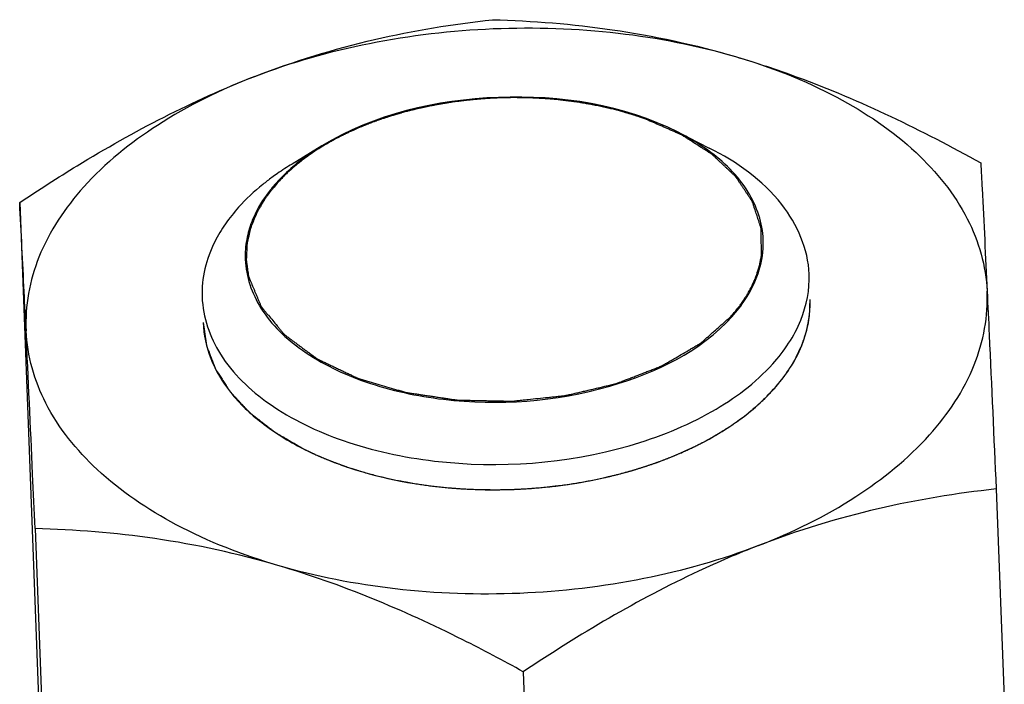
# Model space of a CAD drawing. Units: millimetres. Extents: x 0 to 4200, y 0 to 2970.
# Drawn here: x 2949 to 2968, y 1226 to 1239 of the extents above; entities that cross this region are included whole.
import ezdxf

# ---------------------------------------------------------------- set-up
doc = ezdxf.new("R2010")
doc.units = ezdxf.units.MM
doc.header["$LTSCALE"] = 231
doc.layers.add('DIN6334-M12-STAALTEKEN', color=7, linetype='CONTINUOUS')
doc.layers.add('INCA012-00000000TEKEN', color=7, linetype='CONTINUOUS')

msp = doc.modelspace()

# ---------------------------------------------------------------- linework, layer by layer
at = {"layer": 'DIN6334-M12-STAALTEKEN', "color": 5, "linetype": 'Continuous'}
for p, q in [((2948.572, 1235.42), (2949.631, 1207.687)), ((2967.859, 1229.763), (2968.918, 1202.03)), ((2948.876, 1228.98), (2949.935, 1201.247)), ((2958.519, 1226.152), (2959.578, 1198.418))]:
    msp.add_line(p, q, dxfattribs=at)
at = {"layer": 'DIN6334-M12-STAALTEKEN', "color": 1, "linetype": 'Continuous'}
for p, q in [((2962.159, 1230.732), (2962.195, 1230.752)), ((2954.44, 1230.43), (2954.475, 1230.415)), ((2961.318, 1230.346), (2961.343, 1230.356)), ((2955.323, 1230.107), (2955.349, 1230.099)), ((2960.384, 1230.049), (2960.409, 1230.056)), ((2956.281, 1229.885), (2956.307, 1229.881)), ((2957.302, 1229.766), (2957.319, 1229.765)), ((2959.387, 1229.851), (2959.404, 1229.853))]:
    msp.add_line(p, q, dxfattribs=at)
at = {"layer": 'DIN6334-M12-STAALTEKEN', "color": 5, "linetype": 'Continuous'}
for points, knots in [([(2953.216, 1237.912), (2953.986, 1238.21), (2955.534, 1238.685), (2957.13, 1238.945), (2957.912, 1239.032)], [0, 0, 0, 0, 0.511884, 1, 1, 1, 1]), ([(2953.216, 1237.912), (2953.948, 1238.195), (2955.503, 1238.633), (2957.925, 1238.917), (2960.363, 1238.834), (2961.952, 1238.525), (2962.708, 1238.304)], [0, 0, 0, 0, 0.244078, 0.499556, 0.755265, 1, 1, 1, 1]), ([(2957.912, 1239.032), (2958.703, 1239.009), (2960.322, 1238.883), (2961.912, 1238.537), (2962.708, 1238.304)], [0, 0, 0, 0, 0.488368, 1, 1, 1, 1]), ([(2962.708, 1238.304), (2963.12, 1238.183), (2964.795, 1237.625), (2966.389, 1236.849), (2967.556, 1236.203)], [0, 0, 0, 0, 0.243824, 1, 1, 1, 1]), ([(2962.708, 1238.304), (2963.399, 1238.101), (2964.674, 1237.606), (2966.272, 1236.53), (2967.357, 1235.204), (2967.658, 1234.163), (2967.681, 1233.669)], [0, 0, 0, 0, 0.300226, 0.564912, 0.794197, 1, 1, 1, 1]), ([(2948.572, 1235.42), (2948.946, 1235.67), (2950.425, 1236.62), (2951.995, 1237.44), (2953.216, 1237.912)], [0, 0, 0, 0, 0.25568, 1, 1, 1, 1]), ([(2953.216, 1237.912), (2952.546, 1237.653), (2951.324, 1237.056), (2949.831, 1235.852), (2948.875, 1234.439), (2948.674, 1233.378), (2948.698, 1232.886)], [0, 0, 0, 0, 0.300286, 0.564692, 0.793766, 1, 1, 1, 1]), ([(2967.556, 1236.203), (2967.565, 1236.034), (2967.609, 1235.19), (2967.649, 1234.345), (2967.681, 1233.669)], [0, 0, 0, 0, 0.200171, 1, 1, 1, 1]), ([(2948.698, 1232.886), (2948.685, 1233.142), (2948.645, 1233.987), (2948.603, 1234.832), (2948.572, 1235.42)], [0, 0, 0, 0, 0.303503, 1, 1, 1, 1]), ([(2963.163, 1228.644), (2963.833, 1228.902), (2965.055, 1229.5), (2966.547, 1230.704), (2967.504, 1232.116), (2967.704, 1233.177), (2967.681, 1233.669)], [0, 0, 0, 0, 0.300286, 0.564692, 0.793766, 1, 1, 1, 1]), ([(2967.681, 1233.669), (2967.695, 1233.382), (2967.755, 1232.08), (2967.814, 1230.778), (2967.859, 1229.763)], [0, 0, 0, 0, 0.221125, 1, 1, 1, 1]), ([(2963.464, 1231.731), (2963.693, 1231.986), (2964.068, 1232.536), (2964.197, 1233.198), (2964.185, 1233.507)], [0, 0, 0, 0, 0.5262, 1, 1, 1, 1]), ([(2952.194, 1233.049), (2952.203, 1232.808), (2952.313, 1232.309), (2952.726, 1231.628), (2953.359, 1231.026), (2953.88, 1230.706), (2954.166, 1230.561)], [0, 0, 0, 0, 0.217614, 0.450815, 0.710218, 1, 1, 1, 1]), ([(2953.671, 1228.252), (2952.979, 1228.455), (2951.705, 1228.949), (2950.106, 1230.025), (2949.022, 1231.351), (2948.721, 1232.392), (2948.698, 1232.886)], [0, 0, 0, 0, 0.300226, 0.564912, 0.794197, 1, 1, 1, 1]), ([(2948.876, 1228.98), (2948.86, 1229.338), (2948.801, 1230.64), (2948.742, 1231.942), (2948.698, 1232.886)], [0, 0, 0, 0, 0.275059, 1, 1, 1, 1]), ([(2962.408, 1230.875), (2962.511, 1230.938), (2962.891, 1231.185), (2963.241, 1231.483), (2963.464, 1231.731)], [0, 0, 0, 0, 0.264988, 1, 1, 1, 1]), ([(2954.166, 1230.561), (2954.771, 1230.254), (2956.149, 1229.823), (2958.327, 1229.674), (2960.487, 1229.989), (2961.828, 1230.524), (2962.408, 1230.875)], [0, 0, 0, 0, 0.238337, 0.500003, 0.761668, 1, 1, 1, 1]), ([(2967.859, 1229.763), (2967.077, 1229.676), (2965.481, 1229.416), (2963.933, 1228.941), (2963.163, 1228.644)], [0, 0, 0, 0, 0.488107, 1, 1, 1, 1]), ([(2953.671, 1228.252), (2952.876, 1228.485), (2951.286, 1228.831), (2949.667, 1228.958), (2948.876, 1228.98)], [0, 0, 0, 0, 0.511623, 1, 1, 1, 1]), ([(2963.163, 1228.644), (2962.431, 1228.36), (2960.876, 1227.922), (2958.454, 1227.638), (2956.015, 1227.722), (2954.426, 1228.03), (2953.671, 1228.252)], [0, 0, 0, 0, 0.244078, 0.499556, 0.755265, 1, 1, 1, 1]), ([(2963.163, 1228.644), (2962.763, 1228.489), (2961.145, 1227.795), (2959.626, 1226.89), (2958.519, 1226.152)], [0, 0, 0, 0, 0.243638, 1, 1, 1, 1]), ([(2958.519, 1226.152), (2958.125, 1226.37), (2956.568, 1227.195), (2954.931, 1227.882), (2953.671, 1228.252)], [0, 0, 0, 0, 0.255513, 1, 1, 1, 1])]:
    msp.add_open_spline(points, degree=3, knots=knots, dxfattribs=at)
at = {"layer": 'DIN6334-M12-STAALTEKEN', "color": 1, "linetype": 'Continuous'}
for points, knots in [([(2963.464, 1231.731), (2963.492, 1231.765), (2963.533, 1231.815), (2963.588, 1231.883), (2963.622, 1231.926), (2963.65, 1231.959), (2963.667, 1231.981), (2963.679, 1231.995), (2963.686, 1232.004), (2963.692, 1232.013), (2963.699, 1232.025), (2963.717, 1232.052), (2963.743, 1232.093), (2963.779, 1232.148), (2963.808, 1232.193), (2963.832, 1232.23), (2963.846, 1232.253), (2963.858, 1232.271), (2963.865, 1232.282), (2963.872, 1232.291), (2963.876, 1232.301), (2963.884, 1232.317), (2963.896, 1232.34), (2963.914, 1232.378), (2963.936, 1232.425), (2963.959, 1232.471), (2963.977, 1232.509), (2963.991, 1232.537), (2964.002, 1232.56), (2964.01, 1232.577), (2964.015, 1232.586), (2964.018, 1232.593), (2964.02, 1232.6), (2964.023, 1232.609), (2964.029, 1232.625), (2964.036, 1232.648), (2964.045, 1232.675), (2964.058, 1232.712), (2964.073, 1232.757), (2964.088, 1232.803), (2964.1, 1232.839), (2964.108, 1232.862), (2964.113, 1232.878), (2964.116, 1232.888), (2964.118, 1232.897), (2964.12, 1232.909), (2964.124, 1232.928), (2964.128, 1232.952), (2964.135, 1232.991), (2964.144, 1233.039), (2964.153, 1233.087), (2964.161, 1233.125), (2964.165, 1233.149), (2964.169, 1233.168), (2964.171, 1233.181), (2964.173, 1233.19), (2964.174, 1233.2), (2964.174, 1233.217), (2964.175, 1233.242), (2964.177, 1233.281), (2964.178, 1233.33), (2964.181, 1233.408), (2964.184, 1233.467), (2964.185, 1233.507)], [0, 0, 0, 0, 0.0625, 0.09375, 0.125, 0.140625, 0.15625, 0.164062, 0.167969, 0.171875, 0.179688, 0.1875, 0.21875, 0.25, 0.28125, 0.296875, 0.3125, 0.320312, 0.328125, 0.332031, 0.335938, 0.34375, 0.359375, 0.375, 0.40625, 0.4375, 0.453125, 0.46875, 0.484375, 0.492188, 0.496094, 0.5, 0.503906, 0.507812, 0.515625, 0.53125, 0.546875, 0.5625, 0.59375, 0.625, 0.640625, 0.65625, 0.664062, 0.667969, 0.671875, 0.679688, 0.6875, 0.703125, 0.71875, 0.75, 0.78125, 0.796875, 0.8125, 0.820312, 0.828125, 0.832031, 0.835938, 0.84375, 0.859375, 0.875, 0.90625, 0.9375, 1, 1, 1, 1]), ([(2952.194, 1233.049), (2952.203, 1232.991), (2952.216, 1232.904), (2952.231, 1232.802), (2952.24, 1232.744), (2952.247, 1232.701), (2952.252, 1232.664), (2952.256, 1232.635), (2952.259, 1232.617), (2952.261, 1232.603), (2952.263, 1232.594), (2952.264, 1232.586), (2952.266, 1232.581), (2952.268, 1232.576), (2952.272, 1232.565), (2952.278, 1232.548), (2952.287, 1232.527), (2952.295, 1232.505), (2952.307, 1232.476), (2952.326, 1232.425), (2952.354, 1232.353), (2952.383, 1232.28), (2952.405, 1232.223), (2952.419, 1232.186), (2952.431, 1232.157), (2952.437, 1232.141), (2952.441, 1232.13), (2952.443, 1232.125), (2952.446, 1232.119), (2952.45, 1232.113), (2952.456, 1232.104), (2952.465, 1232.09), (2952.476, 1232.073), (2952.494, 1232.045), (2952.516, 1232.011), (2952.543, 1231.969), (2952.57, 1231.928), (2952.597, 1231.886), (2952.624, 1231.845), (2952.651, 1231.803), (2952.673, 1231.769), (2952.691, 1231.741), (2952.705, 1231.72), (2952.716, 1231.703), (2952.724, 1231.691), (2952.728, 1231.684), (2952.731, 1231.679), (2952.736, 1231.674), (2952.742, 1231.668), (2952.753, 1231.656), (2952.768, 1231.64), (2952.786, 1231.621), (2952.81, 1231.595), (2952.841, 1231.563), (2952.877, 1231.524), (2952.913, 1231.486), (2952.95, 1231.447), (2952.986, 1231.408), (2953.022, 1231.37), (2953.053, 1231.337), (2953.077, 1231.312), (2953.092, 1231.296), (2953.104, 1231.283), (2953.112, 1231.275), (2953.118, 1231.268), (2953.125, 1231.262), (2953.138, 1231.252), (2953.157, 1231.237), (2953.187, 1231.214), (2953.225, 1231.184), (2953.285, 1231.138), (2953.36, 1231.079), (2953.435, 1231.02), (2953.496, 1230.973), (2953.533, 1230.944), (2953.563, 1230.921), (2953.582, 1230.906), (2953.595, 1230.896), (2953.603, 1230.89), (2953.613, 1230.885), (2953.624, 1230.878), (2953.642, 1230.867), (2953.665, 1230.854), (2953.701, 1230.833), (2953.746, 1230.807), (2953.8, 1230.775), (2953.873, 1230.733), (2954, 1230.659), (2954.109, 1230.595), (2954.181, 1230.553)], [0, 0, 0, 0, 0.0625, 0.09375, 0.109375, 0.125, 0.140625, 0.148438, 0.15625, 0.160156, 0.164062, 0.166016, 0.167969, 0.169922, 0.171875, 0.179688, 0.1875, 0.195312, 0.203125, 0.21875, 0.25, 0.28125, 0.296875, 0.3125, 0.320312, 0.328125, 0.330078, 0.332031, 0.333984, 0.335938, 0.339844, 0.34375, 0.351562, 0.359375, 0.375, 0.390625, 0.40625, 0.421875, 0.4375, 0.453125, 0.46875, 0.476562, 0.484375, 0.492188, 0.496094, 0.498047, 0.5, 0.501953, 0.503906, 0.507812, 0.515625, 0.523438, 0.53125, 0.546875, 0.5625, 0.578125, 0.59375, 0.609375, 0.625, 0.640625, 0.648438, 0.65625, 0.660156, 0.664062, 0.666016, 0.667969, 0.671875, 0.679688, 0.6875, 0.703125, 0.71875, 0.75, 0.78125, 0.796875, 0.8125, 0.820312, 0.828125, 0.832031, 0.833984, 0.835938, 0.839844, 0.84375, 0.851562, 0.859375, 0.875, 0.890625, 0.90625, 0.9375, 1, 1, 1, 1]), ([(2962.392, 1230.866), (2962.417, 1230.882), (2962.468, 1230.914), (2962.532, 1230.954), (2962.577, 1230.982), (2962.602, 1230.999), (2962.626, 1231.016), (2962.656, 1231.036), (2962.692, 1231.062), (2962.729, 1231.087), (2962.759, 1231.108), (2962.783, 1231.125), (2962.806, 1231.142), (2962.846, 1231.172), (2962.892, 1231.207), (2962.932, 1231.238), (2962.955, 1231.255), (2962.972, 1231.268), (2962.989, 1231.283), (2963.012, 1231.302), (2963.04, 1231.326), (2963.074, 1231.355), (2963.103, 1231.379), (2963.126, 1231.399), (2963.14, 1231.411), (2963.152, 1231.421), (2963.162, 1231.43), (2963.179, 1231.446), (2963.204, 1231.47), (2963.234, 1231.498), (2963.263, 1231.525), (2963.288, 1231.549), (2963.308, 1231.567), (2963.327, 1231.587), (2963.36, 1231.622), (2963.407, 1231.671), (2963.445, 1231.711), (2963.464, 1231.731)], [0, 0, 0, 0, 0.0625, 0.125, 0.15625, 0.171875, 0.1875, 0.21875, 0.25, 0.28125, 0.3125, 0.328125, 0.34375, 0.375, 0.4375, 0.46875, 0.484375, 0.5, 0.515625, 0.53125, 0.5625, 0.59375, 0.625, 0.640625, 0.65625, 0.664062, 0.671875, 0.6875, 0.71875, 0.75, 0.78125, 0.8125, 0.828125, 0.84375, 0.875, 0.9375, 1, 1, 1, 1]), ([(2962.055, 1230.677), (2962.063, 1230.681), (2962.079, 1230.69), (2962.099, 1230.7), (2962.115, 1230.709), (2962.124, 1230.713), (2962.13, 1230.717), (2962.132, 1230.718), (2962.134, 1230.719), (2962.137, 1230.72), (2962.142, 1230.723), (2962.15, 1230.727), (2962.156, 1230.731), (2962.159, 1230.732)], [0, 0, 0, 0, 0.25, 0.5, 0.625, 0.75, 0.78125, 0.8125, 0.828125, 0.84375, 0.875, 0.9375, 1, 1, 1, 1]), ([(2962.195, 1230.752), (2962.211, 1230.761), (2962.242, 1230.778), (2962.28, 1230.8), (2962.307, 1230.816), (2962.322, 1230.824), (2962.332, 1230.83), (2962.339, 1230.834), (2962.344, 1230.837), (2962.348, 1230.839), (2962.351, 1230.842), (2962.356, 1230.844), (2962.364, 1230.849), (2962.376, 1230.856), (2962.386, 1230.862), (2962.392, 1230.866)], [0, 0, 0, 0, 0.25, 0.5, 0.625, 0.6875, 0.75, 0.78125, 0.8125, 0.828125, 0.84375, 0.859375, 0.875, 0.9375, 1, 1, 1, 1]), ([(2954.181, 1230.553), (2954.185, 1230.551), (2954.193, 1230.547), (2954.202, 1230.543), (2954.208, 1230.54), (2954.21, 1230.539), (2954.212, 1230.538), (2954.215, 1230.537), (2954.22, 1230.534), (2954.227, 1230.53), (2954.239, 1230.525), (2954.254, 1230.517), (2954.269, 1230.51), (2954.281, 1230.504), (2954.289, 1230.5), (2954.297, 1230.497), (2954.302, 1230.494), (2954.305, 1230.493), (2954.308, 1230.491), (2954.309, 1230.491), (2954.311, 1230.49), (2954.314, 1230.488), (2954.319, 1230.486), (2954.325, 1230.483), (2954.33, 1230.481), (2954.334, 1230.479), (2954.337, 1230.478), (2954.339, 1230.477), (2954.342, 1230.475), (2954.347, 1230.473), (2954.354, 1230.469), (2954.367, 1230.464), (2954.379, 1230.458), (2954.391, 1230.453), (2954.411, 1230.444), (2954.427, 1230.436), (2954.44, 1230.43)], [0, 0, 0, 0, 0.0625, 0.125, 0.140625, 0.15625, 0.164062, 0.171875, 0.1875, 0.21875, 0.25, 0.3125, 0.375, 0.40625, 0.4375, 0.46875, 0.484375, 0.492188, 0.5, 0.507812, 0.515625, 0.53125, 0.5625, 0.59375, 0.625, 0.640625, 0.65625, 0.664062, 0.671875, 0.6875, 0.71875, 0.75, 0.8125, 0.84375, 0.875, 1, 1, 1, 1]), ([(2961.343, 1230.356), (2961.374, 1230.368), (2961.421, 1230.387), (2961.482, 1230.411), (2961.528, 1230.431), (2961.574, 1230.45), (2961.619, 1230.469), (2961.664, 1230.489), (2961.709, 1230.509), (2961.753, 1230.529), (2961.797, 1230.55), (2961.841, 1230.57), (2961.884, 1230.591), (2961.927, 1230.612), (2961.984, 1230.641), (2962.027, 1230.663), (2962.055, 1230.677)], [0, 0, 0, 0, 0.125, 0.1875, 0.25, 0.3125, 0.375, 0.4375, 0.5, 0.5625, 0.625, 0.6875, 0.75, 0.8125, 0.875, 1, 1, 1, 1]), ([(2954.475, 1230.415), (2954.48, 1230.413), (2954.49, 1230.409), (2954.503, 1230.403), (2954.513, 1230.399), (2954.519, 1230.396), (2954.522, 1230.395), (2954.523, 1230.394), (2954.526, 1230.393), (2954.532, 1230.39), (2954.54, 1230.387), (2954.546, 1230.384), (2954.549, 1230.383)], [0, 0, 0, 0, 0.25, 0.4375, 0.625, 0.671875, 0.71875, 0.742188, 0.765625, 0.8125, 0.90625, 1, 1, 1, 1]), ([(2954.549, 1230.383), (2954.578, 1230.371), (2954.622, 1230.353), (2954.681, 1230.329), (2954.719, 1230.314), (2954.749, 1230.302), (2954.768, 1230.295), (2954.78, 1230.29), (2954.788, 1230.287), (2954.797, 1230.284), (2954.808, 1230.28), (2954.825, 1230.273), (2954.847, 1230.265), (2954.873, 1230.256), (2954.895, 1230.248), (2954.91, 1230.242), (2954.919, 1230.239), (2954.926, 1230.236), (2954.931, 1230.234), (2954.939, 1230.232), (2954.952, 1230.227), (2954.972, 1230.22), (2954.995, 1230.212), (2955.026, 1230.201), (2955.065, 1230.188), (2955.104, 1230.175), (2955.136, 1230.165), (2955.155, 1230.159), (2955.169, 1230.154), (2955.177, 1230.152), (2955.187, 1230.149), (2955.198, 1230.145), (2955.217, 1230.14), (2955.24, 1230.133), (2955.276, 1230.121), (2955.304, 1230.113), (2955.323, 1230.107)], [0, 0, 0, 0, 0.125, 0.1875, 0.25, 0.28125, 0.3125, 0.328125, 0.335938, 0.34375, 0.359375, 0.375, 0.40625, 0.4375, 0.46875, 0.484375, 0.492188, 0.5, 0.507812, 0.515625, 0.53125, 0.5625, 0.59375, 0.625, 0.6875, 0.75, 0.78125, 0.8125, 0.828125, 0.835938, 0.84375, 0.859375, 0.875, 0.90625, 0.9375, 1, 1, 1, 1]), ([(2960.409, 1230.056), (2960.448, 1230.066), (2960.506, 1230.082), (2960.583, 1230.103), (2960.64, 1230.119), (2960.698, 1230.136), (2960.755, 1230.153), (2960.811, 1230.171), (2960.868, 1230.188), (2960.923, 1230.206), (2960.979, 1230.225), (2961.035, 1230.243), (2961.081, 1230.259), (2961.117, 1230.272), (2961.14, 1230.28), (2961.158, 1230.286), (2961.177, 1230.294), (2961.211, 1230.306), (2961.26, 1230.324), (2961.298, 1230.339), (2961.318, 1230.346)], [0, 0, 0, 0, 0.125, 0.1875, 0.25, 0.3125, 0.375, 0.4375, 0.5, 0.5625, 0.625, 0.6875, 0.75, 0.78125, 0.8125, 0.828125, 0.84375, 0.875, 0.9375, 1, 1, 1, 1]), ([(2955.349, 1230.099), (2955.386, 1230.089), (2955.442, 1230.073), (2955.516, 1230.053), (2955.573, 1230.038), (2955.629, 1230.023), (2955.686, 1230.009), (2955.744, 1229.996), (2955.801, 1229.982), (2955.859, 1229.969), (2955.917, 1229.956), (2955.975, 1229.944), (2956.024, 1229.934), (2956.063, 1229.926), (2956.087, 1229.921), (2956.107, 1229.917), (2956.127, 1229.913), (2956.165, 1229.907), (2956.218, 1229.897), (2956.26, 1229.889), (2956.281, 1229.885)], [0, 0, 0, 0, 0.125, 0.1875, 0.25, 0.3125, 0.375, 0.4375, 0.5, 0.5625, 0.625, 0.6875, 0.75, 0.78125, 0.8125, 0.828125, 0.84375, 0.875, 0.9375, 1, 1, 1, 1]), ([(2959.404, 1229.853), (2959.445, 1229.859), (2959.506, 1229.869), (2959.588, 1229.882), (2959.648, 1229.893), (2959.709, 1229.903), (2959.77, 1229.914), (2959.83, 1229.926), (2959.891, 1229.937), (2959.951, 1229.95), (2960.011, 1229.962), (2960.071, 1229.975), (2960.12, 1229.986), (2960.16, 1229.995), (2960.184, 1230.001), (2960.202, 1230.005), (2960.212, 1230.007), (2960.223, 1230.01), (2960.237, 1230.013), (2960.269, 1230.021), (2960.319, 1230.033), (2960.362, 1230.044), (2960.384, 1230.049)], [0, 0, 0, 0, 0.125, 0.1875, 0.25, 0.3125, 0.375, 0.4375, 0.5, 0.5625, 0.625, 0.6875, 0.75, 0.78125, 0.8125, 0.828125, 0.835938, 0.84375, 0.859375, 0.875, 0.9375, 1, 1, 1, 1]), ([(2956.307, 1229.881), (2956.347, 1229.875), (2956.407, 1229.865), (2956.487, 1229.852), (2956.547, 1229.844), (2956.607, 1229.835), (2956.668, 1229.827), (2956.729, 1229.82), (2956.79, 1229.812), (2956.851, 1229.806), (2956.912, 1229.799), (2956.974, 1229.793), (2957.025, 1229.788), (2957.066, 1229.784), (2957.092, 1229.782), (2957.11, 1229.78), (2957.12, 1229.779), (2957.132, 1229.779), (2957.146, 1229.778), (2957.181, 1229.775), (2957.233, 1229.771), (2957.279, 1229.768), (2957.302, 1229.766)], [0, 0, 0, 0, 0.125, 0.1875, 0.25, 0.3125, 0.375, 0.4375, 0.5, 0.5625, 0.625, 0.6875, 0.75, 0.78125, 0.8125, 0.828125, 0.835938, 0.84375, 0.859375, 0.875, 0.9375, 1, 1, 1, 1]), ([(2957.319, 1229.765), (2957.361, 1229.763), (2957.423, 1229.761), (2957.506, 1229.757), (2957.558, 1229.755), (2957.6, 1229.753), (2957.626, 1229.752), (2957.646, 1229.751), (2957.668, 1229.75), (2957.707, 1229.75), (2957.763, 1229.749), (2957.829, 1229.749), (2957.896, 1229.748), (2957.951, 1229.747), (2957.99, 1229.747), (2958.012, 1229.747), (2958.033, 1229.747), (2958.059, 1229.748), (2958.101, 1229.749), (2958.153, 1229.75), (2958.216, 1229.752), (2958.268, 1229.753), (2958.305, 1229.754), (2958.326, 1229.754), (2958.341, 1229.754), (2958.358, 1229.756), (2958.381, 1229.757), (2958.419, 1229.759), (2958.475, 1229.762), (2958.542, 1229.766), (2958.597, 1229.769), (2958.641, 1229.772), (2958.669, 1229.773), (2958.692, 1229.775), (2958.713, 1229.776), (2958.749, 1229.78), (2958.801, 1229.785), (2958.863, 1229.79), (2958.926, 1229.796), (2958.973, 1229.8), (2959.004, 1229.803), (2959.019, 1229.804), (2959.035, 1229.806), (2959.058, 1229.809), (2959.086, 1229.812), (2959.13, 1229.818), (2959.186, 1229.825), (2959.275, 1229.837), (2959.342, 1229.845), (2959.387, 1229.851)], [0, 0, 0, 0, 0.0625, 0.09375, 0.125, 0.140625, 0.15625, 0.164062, 0.171875, 0.1875, 0.21875, 0.25, 0.28125, 0.3125, 0.328125, 0.335938, 0.34375, 0.359375, 0.375, 0.40625, 0.4375, 0.46875, 0.484375, 0.492188, 0.5, 0.507812, 0.515625, 0.53125, 0.5625, 0.59375, 0.625, 0.640625, 0.65625, 0.664062, 0.671875, 0.6875, 0.71875, 0.75, 0.78125, 0.8125, 0.820312, 0.828125, 0.835938, 0.84375, 0.859375, 0.875, 0.90625, 0.9375, 1, 1, 1, 1])]:
    msp.add_open_spline(points, degree=3, knots=knots, dxfattribs=at)
at = {"layer": 'INCA012-00000000TEKEN', "color": 5, "linetype": 'Continuous'}
for p, q in [((2961.576, 1236.809), (2962.193, 1236.496)), ((2954.543, 1236.54), (2953.952, 1236.181))]:
    msp.add_line(p, q, dxfattribs=at)
for centre, radius, start, end in [((2956.833, 1231.429), 5.557, 121.2292, 124.7866), ((2956.608, 1231.757), 5.16, 124.8146, 126.2803), ((2961.493, 1234.618), 1.767, 358.7759, 2.2084), ((2954.793, 1234.363), 1.767, 178.7759, 182.2084)]:
    msp.add_arc(centre, radius, start, end, dxfattribs=at)
for points, knots in [([(2961.576, 1236.809), (2960.501, 1237.354), (2958.019, 1237.735), (2955.573, 1237.165), (2954.543, 1236.54)], [0, 0, 0, 0, 0.500006, 1, 1, 1, 1]), ([(2963.259, 1234.686), (2963.247, 1235.015), (2963.003, 1235.723), (2962.475, 1236.228), (2962.166, 1236.452)], [0, 0, 0, 0, 0.463189, 1, 1, 1, 1]), ([(2964.166, 1234.008), (2964.147, 1234.5), (2963.667, 1235.582), (2962.732, 1236.223), (2962.193, 1236.496)], [0, 0, 0, 0, 0.449051, 1, 1, 1, 1]), ([(2953.555, 1235.917), (2953.493, 1235.871), (2953.259, 1235.691), (2953.042, 1235.488), (2952.896, 1235.326)], [0, 0, 0, 0, 0.260442, 1, 1, 1, 1]), ([(2953.642, 1235.81), (2953.594, 1235.757), (2953.417, 1235.546), (2953.271, 1235.31), (2953.19, 1235.124)], [0, 0, 0, 0, 0.262188, 1, 1, 1, 1]), ([(2952.635, 1234.998), (2952.557, 1234.886), (2952.291, 1234.449), (2952.16, 1233.924), (2952.175, 1233.55)], [0, 0, 0, 0, 0.267255, 1, 1, 1, 1]), ([(2962.644, 1233.17), (2962.739, 1233.276), (2963.06, 1233.682), (2963.252, 1234.203), (2963.26, 1234.58)], [0, 0, 0, 0, 0.27306, 1, 1, 1, 1]), ([(2953.027, 1234.295), (2953.04, 1233.959), (2953.294, 1233.236), (2954.184, 1232.403), (2955.445, 1231.803), (2957.502, 1231.366), (2960.088, 1231.55), (2962.024, 1232.48), (2962.644, 1233.17)], [0, 0, 0, 0, 0.089695, 0.194074, 0.318224, 0.458667, 0.752014, 1, 1, 1, 1]), ([(2963.445, 1232.232), (2963.674, 1232.487), (2964.048, 1233.037), (2964.178, 1233.7), (2964.166, 1234.008)], [0, 0, 0, 0, 0.526217, 1, 1, 1, 1]), ([(2952.175, 1233.55), (2952.19, 1233.157), (2952.488, 1232.309), (2953.53, 1231.332), (2955.009, 1230.63), (2957.414, 1230.116), (2959.976, 1230.305), (2962.205, 1231.187), (2963.105, 1231.854), (2963.445, 1232.232)], [0, 0, 0, 0, 0.089486, 0.193624, 0.317486, 0.457603, 0.750277, 0.884377, 1, 1, 1, 1])]:
    msp.add_open_spline(points, degree=3, knots=knots, dxfattribs=at)
at = {"layer": 'INCA012-00000000TEKEN', "color": 1, "linetype": 'Continuous'}
for points, knots in [([(2956.591, 1237.308), (2956.584, 1237.307), (2956.572, 1237.304), (2956.557, 1237.301), (2956.548, 1237.299), (2956.544, 1237.298), (2956.541, 1237.297), (2956.537, 1237.296), (2956.529, 1237.295), (2956.519, 1237.292), (2956.502, 1237.288), (2956.481, 1237.284), (2956.447, 1237.276), (2956.388, 1237.262), (2956.33, 1237.248), (2956.285, 1237.236), (2956.268, 1237.232), (2956.241, 1237.225), (2956.219, 1237.219), (2956.202, 1237.215)], [0, 0, 0, 0, 0.0625, 0.125, 0.140625, 0.15625, 0.164062, 0.171875, 0.1875, 0.21875, 0.25, 0.3125, 0.375, 0.5, 0.75, 0.8125, 0.84375, 0.875, 1, 1, 1, 1]), ([(2957.392, 1237.438), (2957.377, 1237.436), (2957.346, 1237.432), (2957.311, 1237.428), (2957.288, 1237.425), (2957.279, 1237.424), (2957.271, 1237.423), (2957.263, 1237.422), (2957.247, 1237.42), (2957.225, 1237.417), (2957.19, 1237.412), (2957.147, 1237.406), (2957.103, 1237.4), (2957.068, 1237.395), (2957.042, 1237.391), (2957.021, 1237.387), (2957.005, 1237.385), (2956.997, 1237.384), (2956.99, 1237.383), (2956.984, 1237.382), (2956.977, 1237.38), (2956.964, 1237.378), (2956.945, 1237.375), (2956.922, 1237.371), (2956.903, 1237.368), (2956.888, 1237.365), (2956.878, 1237.364), (2956.871, 1237.363), (2956.863, 1237.361), (2956.848, 1237.358), (2956.826, 1237.354), (2956.792, 1237.348), (2956.758, 1237.341), (2956.723, 1237.335), (2956.67, 1237.324), (2956.626, 1237.315), (2956.591, 1237.308)], [0, 0, 0, 0, 0.0625, 0.125, 0.140625, 0.15625, 0.164062, 0.171875, 0.1875, 0.21875, 0.25, 0.3125, 0.375, 0.40625, 0.4375, 0.46875, 0.484375, 0.492188, 0.5, 0.507812, 0.515625, 0.53125, 0.5625, 0.59375, 0.625, 0.640625, 0.65625, 0.664062, 0.671875, 0.6875, 0.71875, 0.75, 0.8125, 0.84375, 0.875, 1, 1, 1, 1]), ([(2957.787, 1237.473), (2957.781, 1237.472), (2957.767, 1237.472), (2957.752, 1237.471), (2957.742, 1237.47), (2957.738, 1237.47), (2957.735, 1237.469), (2957.731, 1237.469), (2957.723, 1237.468), (2957.712, 1237.468), (2957.694, 1237.466), (2957.672, 1237.465), (2957.65, 1237.463), (2957.632, 1237.461), (2957.619, 1237.46), (2957.608, 1237.459), (2957.6, 1237.458), (2957.596, 1237.458), (2957.592, 1237.458), (2957.59, 1237.458), (2957.586, 1237.457), (2957.581, 1237.457), (2957.572, 1237.456), (2957.562, 1237.455), (2957.554, 1237.454), (2957.548, 1237.454), (2957.543, 1237.453), (2957.54, 1237.453), (2957.536, 1237.453), (2957.528, 1237.452), (2957.517, 1237.451), (2957.499, 1237.449), (2957.482, 1237.447), (2957.464, 1237.445), (2957.445, 1237.443), (2957.421, 1237.441), (2957.402, 1237.439), (2957.392, 1237.438)], [0, 0, 0, 0, 0.0625, 0.125, 0.140625, 0.15625, 0.164062, 0.171875, 0.1875, 0.21875, 0.25, 0.3125, 0.375, 0.40625, 0.4375, 0.46875, 0.484375, 0.492188, 0.5, 0.507812, 0.515625, 0.53125, 0.5625, 0.59375, 0.625, 0.640625, 0.65625, 0.664062, 0.671875, 0.6875, 0.71875, 0.75, 0.8125, 0.84375, 0.875, 0.9375, 1, 1, 1, 1]), ([(2958.622, 1237.488), (2958.607, 1237.488), (2958.576, 1237.489), (2958.541, 1237.49), (2958.517, 1237.49), (2958.508, 1237.49), (2958.5, 1237.491), (2958.491, 1237.491), (2958.476, 1237.491), (2958.454, 1237.491), (2958.418, 1237.491), (2958.374, 1237.492), (2958.32, 1237.492), (2958.267, 1237.491), (2958.214, 1237.491), (2958.16, 1237.489), (2958.107, 1237.488), (2958.053, 1237.486), (2958, 1237.484), (2957.947, 1237.482), (2957.876, 1237.478), (2957.823, 1237.475), (2957.787, 1237.473)], [0, 0, 0, 0, 0.0625, 0.125, 0.140625, 0.15625, 0.164062, 0.171875, 0.1875, 0.21875, 0.25, 0.3125, 0.375, 0.4375, 0.5, 0.5625, 0.625, 0.6875, 0.75, 0.8125, 0.875, 1, 1, 1, 1]), ([(2959.023, 1237.466), (2959.016, 1237.467), (2959.003, 1237.468), (2958.988, 1237.469), (2958.978, 1237.469), (2958.974, 1237.47), (2958.971, 1237.47), (2958.967, 1237.47), (2958.959, 1237.471), (2958.948, 1237.472), (2958.931, 1237.473), (2958.909, 1237.474), (2958.882, 1237.476), (2958.856, 1237.477), (2958.829, 1237.479), (2958.803, 1237.48), (2958.783, 1237.481), (2958.77, 1237.482), (2958.764, 1237.482), (2958.76, 1237.483), (2958.756, 1237.483), (2958.751, 1237.483), (2958.742, 1237.483), (2958.732, 1237.484), (2958.722, 1237.484), (2958.715, 1237.484), (2958.71, 1237.485), (2958.708, 1237.485), (2958.706, 1237.485), (2958.704, 1237.485), (2958.699, 1237.485), (2958.693, 1237.485), (2958.682, 1237.486), (2958.669, 1237.486), (2958.648, 1237.487), (2958.633, 1237.487), (2958.622, 1237.488)], [0, 0, 0, 0, 0.0625, 0.125, 0.140625, 0.15625, 0.164062, 0.171875, 0.1875, 0.21875, 0.25, 0.3125, 0.375, 0.4375, 0.5, 0.5625, 0.625, 0.640625, 0.65625, 0.664062, 0.671875, 0.6875, 0.71875, 0.75, 0.78125, 0.8125, 0.820312, 0.828125, 0.832031, 0.835938, 0.84375, 0.859375, 0.875, 0.90625, 0.9375, 1, 1, 1, 1]), ([(2959.815, 1237.365), (2959.8, 1237.368), (2959.771, 1237.373), (2959.738, 1237.378), (2959.716, 1237.382), (2959.706, 1237.384), (2959.699, 1237.385), (2959.691, 1237.386), (2959.676, 1237.388), (2959.655, 1237.392), (2959.62, 1237.397), (2959.578, 1237.404), (2959.535, 1237.41), (2959.501, 1237.414), (2959.475, 1237.418), (2959.454, 1237.421), (2959.437, 1237.423), (2959.423, 1237.425), (2959.412, 1237.426), (2959.397, 1237.428), (2959.378, 1237.43), (2959.356, 1237.433), (2959.337, 1237.435), (2959.322, 1237.437), (2959.312, 1237.438), (2959.305, 1237.439), (2959.296, 1237.44), (2959.281, 1237.442), (2959.259, 1237.444), (2959.224, 1237.448), (2959.181, 1237.452), (2959.111, 1237.459), (2959.058, 1237.463), (2959.023, 1237.466)], [0, 0, 0, 0, 0.0625, 0.125, 0.140625, 0.15625, 0.164062, 0.171875, 0.1875, 0.21875, 0.25, 0.3125, 0.375, 0.40625, 0.4375, 0.46875, 0.484375, 0.5, 0.515625, 0.53125, 0.5625, 0.59375, 0.625, 0.640625, 0.65625, 0.664062, 0.671875, 0.6875, 0.71875, 0.75, 0.8125, 0.875, 1, 1, 1, 1]), ([(2960.203, 1237.285), (2960.197, 1237.286), (2960.185, 1237.289), (2960.171, 1237.292), (2960.162, 1237.294), (2960.158, 1237.295), (2960.155, 1237.296), (2960.151, 1237.297), (2960.144, 1237.298), (2960.134, 1237.301), (2960.117, 1237.304), (2960.097, 1237.309), (2960.064, 1237.316), (2960.023, 1237.325), (2959.981, 1237.333), (2959.948, 1237.34), (2959.927, 1237.344), (2959.91, 1237.347), (2959.9, 1237.349), (2959.892, 1237.351), (2959.883, 1237.353), (2959.866, 1237.356), (2959.843, 1237.36), (2959.825, 1237.363), (2959.815, 1237.365)], [0, 0, 0, 0, 0.0625, 0.125, 0.140625, 0.15625, 0.164062, 0.171875, 0.1875, 0.21875, 0.25, 0.3125, 0.375, 0.5, 0.625, 0.6875, 0.75, 0.78125, 0.8125, 0.828125, 0.84375, 0.875, 0.9375, 1, 1, 1, 1]), ([(2956.202, 1237.215), (2956.187, 1237.211), (2956.159, 1237.203), (2956.126, 1237.194), (2956.105, 1237.188), (2956.096, 1237.185), (2956.089, 1237.184), (2956.081, 1237.181), (2956.067, 1237.177), (2956.047, 1237.171), (2956.022, 1237.164), (2955.998, 1237.157), (2955.978, 1237.151), (2955.964, 1237.147), (2955.956, 1237.144), (2955.949, 1237.142), (2955.94, 1237.139), (2955.926, 1237.135), (2955.909, 1237.13), (2955.888, 1237.123), (2955.87, 1237.118), (2955.856, 1237.113), (2955.846, 1237.11), (2955.834, 1237.106), (2955.818, 1237.101), (2955.798, 1237.094), (2955.775, 1237.086), (2955.743, 1237.076), (2955.704, 1237.063), (2955.657, 1237.046), (2955.618, 1237.032), (2955.588, 1237.021), (2955.558, 1237.01), (2955.521, 1236.996), (2955.491, 1236.985), (2955.476, 1236.979)], [0, 0, 0, 0, 0.0625, 0.125, 0.140625, 0.15625, 0.164062, 0.171875, 0.1875, 0.21875, 0.25, 0.28125, 0.3125, 0.328125, 0.335938, 0.34375, 0.359375, 0.375, 0.40625, 0.4375, 0.46875, 0.484375, 0.5, 0.515625, 0.53125, 0.5625, 0.59375, 0.625, 0.6875, 0.75, 0.8125, 0.84375, 0.875, 0.9375, 1, 1, 1, 1]), ([(2960.919, 1237.075), (2960.905, 1237.08), (2960.879, 1237.089), (2960.85, 1237.099), (2960.83, 1237.106), (2960.822, 1237.109), (2960.815, 1237.111), (2960.808, 1237.113), (2960.794, 1237.118), (2960.775, 1237.124), (2960.752, 1237.131), (2960.729, 1237.139), (2960.71, 1237.145), (2960.697, 1237.149), (2960.689, 1237.152), (2960.683, 1237.154), (2960.674, 1237.156), (2960.661, 1237.161), (2960.644, 1237.166), (2960.623, 1237.172), (2960.606, 1237.177), (2960.594, 1237.181), (2960.587, 1237.183), (2960.583, 1237.184), (2960.576, 1237.186), (2960.569, 1237.188), (2960.555, 1237.192), (2960.535, 1237.198), (2960.512, 1237.205), (2960.48, 1237.214), (2960.441, 1237.225), (2960.393, 1237.237), (2960.345, 1237.25), (2960.282, 1237.266), (2960.235, 1237.277), (2960.203, 1237.285)], [0, 0, 0, 0, 0.0625, 0.125, 0.140625, 0.15625, 0.164062, 0.171875, 0.1875, 0.21875, 0.25, 0.28125, 0.3125, 0.328125, 0.335938, 0.34375, 0.359375, 0.375, 0.40625, 0.4375, 0.46875, 0.484375, 0.492188, 0.5, 0.507812, 0.515625, 0.53125, 0.5625, 0.59375, 0.625, 0.6875, 0.75, 0.8125, 0.875, 1, 1, 1, 1]), ([(2955.476, 1236.979), (2955.469, 1236.976), (2955.453, 1236.97), (2955.436, 1236.964), (2955.425, 1236.959), (2955.42, 1236.957), (2955.417, 1236.956), (2955.412, 1236.954), (2955.404, 1236.951), (2955.392, 1236.946), (2955.374, 1236.939), (2955.35, 1236.929), (2955.313, 1236.914), (2955.267, 1236.895), (2955.221, 1236.875), (2955.185, 1236.859), (2955.162, 1236.848), (2955.144, 1236.84), (2955.133, 1236.835), (2955.124, 1236.831), (2955.114, 1236.827), (2955.097, 1236.819), (2955.072, 1236.807), (2955.052, 1236.797), (2955.042, 1236.793)], [0, 0, 0, 0, 0.0625, 0.125, 0.140625, 0.15625, 0.164062, 0.171875, 0.1875, 0.21875, 0.25, 0.3125, 0.375, 0.5, 0.625, 0.6875, 0.75, 0.78125, 0.8125, 0.828125, 0.84375, 0.875, 0.9375, 1, 1, 1, 1]), ([(2963.226, 1234.387), (2963.225, 1234.42), (2963.223, 1234.486), (2963.221, 1234.586), (2963.22, 1234.67), (2963.218, 1234.736), (2963.217, 1234.786), (2963.217, 1234.828), (2963.216, 1234.861), (2963.215, 1234.882), (2963.215, 1234.899), (2963.215, 1234.909), (2963.215, 1234.916), (2963.214, 1234.92), (2963.213, 1234.924), (2963.211, 1234.93), (2963.207, 1234.942), (2963.201, 1234.96), (2963.193, 1234.984), (2963.185, 1235.009), (2963.175, 1235.041), (2963.156, 1235.098), (2963.129, 1235.179), (2963.102, 1235.26), (2963.084, 1235.317), (2963.073, 1235.349), (2963.065, 1235.374), (2963.057, 1235.398), (2963.051, 1235.416), (2963.047, 1235.429), (2963.045, 1235.434), (2963.044, 1235.438), (2963.042, 1235.442), (2963.037, 1235.448), (2963.031, 1235.458), (2963.021, 1235.473), (2963.008, 1235.492), (2962.987, 1235.523), (2962.962, 1235.561), (2962.931, 1235.607), (2962.901, 1235.653), (2962.87, 1235.699), (2962.84, 1235.745), (2962.809, 1235.79), (2962.784, 1235.829), (2962.763, 1235.859), (2962.751, 1235.878), (2962.74, 1235.894), (2962.733, 1235.905), (2962.726, 1235.915), (2962.722, 1235.921), (2962.719, 1235.925), (2962.718, 1235.928), (2962.715, 1235.931), (2962.711, 1235.934), (2962.705, 1235.94), (2962.695, 1235.949), (2962.684, 1235.959), (2962.67, 1235.973), (2962.651, 1235.99), (2962.622, 1236.018), (2962.585, 1236.053), (2962.541, 1236.094), (2962.497, 1236.136), (2962.453, 1236.178), (2962.409, 1236.219), (2962.364, 1236.261), (2962.328, 1236.296), (2962.298, 1236.323), (2962.28, 1236.341), (2962.265, 1236.355), (2962.256, 1236.363), (2962.25, 1236.369), (2962.246, 1236.373), (2962.241, 1236.376), (2962.235, 1236.379), (2962.221, 1236.388), (2962.2, 1236.402), (2962.172, 1236.42), (2962.144, 1236.438), (2962.106, 1236.462), (2962.04, 1236.504), (2961.947, 1236.564), (2961.853, 1236.624), (2961.787, 1236.666), (2961.75, 1236.69), (2961.721, 1236.708), (2961.693, 1236.726), (2961.672, 1236.74), (2961.658, 1236.749), (2961.652, 1236.752), (2961.648, 1236.756), (2961.642, 1236.758), (2961.632, 1236.762), (2961.618, 1236.769), (2961.595, 1236.779), (2961.567, 1236.791), (2961.521, 1236.811), (2961.464, 1236.836), (2961.396, 1236.866), (2961.305, 1236.906), (2961.146, 1236.975), (2961.01, 1237.035), (2960.919, 1237.075)], [0, 0, 0, 0, 0.03125, 0.0625, 0.09375, 0.109375, 0.125, 0.140625, 0.148438, 0.15625, 0.160156, 0.164062, 0.166016, 0.166992, 0.167969, 0.169922, 0.171875, 0.179688, 0.1875, 0.195312, 0.203125, 0.21875, 0.25, 0.28125, 0.296875, 0.304688, 0.3125, 0.320312, 0.328125, 0.330078, 0.332031, 0.333008, 0.333984, 0.335938, 0.339844, 0.34375, 0.351562, 0.359375, 0.375, 0.390625, 0.40625, 0.421875, 0.4375, 0.453125, 0.46875, 0.476562, 0.484375, 0.488281, 0.492188, 0.496094, 0.498047, 0.499023, 0.5, 0.500977, 0.501953, 0.503906, 0.507812, 0.511719, 0.515625, 0.523438, 0.53125, 0.546875, 0.5625, 0.578125, 0.59375, 0.609375, 0.625, 0.640625, 0.648438, 0.65625, 0.660156, 0.664062, 0.666016, 0.666992, 0.667969, 0.669922, 0.671875, 0.679688, 0.6875, 0.695312, 0.703125, 0.71875, 0.75, 0.78125, 0.796875, 0.804688, 0.8125, 0.820312, 0.828125, 0.830078, 0.832031, 0.833008, 0.833984, 0.835938, 0.839844, 0.84375, 0.851562, 0.859375, 0.875, 0.890625, 0.90625, 0.9375, 1, 1, 1, 1]), ([(2955.042, 1236.793), (2955.038, 1236.791), (2955.031, 1236.788), (2955.023, 1236.784), (2955.018, 1236.781), (2955.016, 1236.78), (2955.014, 1236.78), (2955.012, 1236.778), (2955.007, 1236.776), (2955, 1236.773), (2954.99, 1236.768), (2954.977, 1236.761), (2954.956, 1236.751), (2954.93, 1236.738), (2954.899, 1236.722), (2954.873, 1236.709), (2954.853, 1236.699), (2954.833, 1236.688), (2954.819, 1236.681), (2954.81, 1236.676)], [0, 0, 0, 0, 0.0625, 0.125, 0.140625, 0.15625, 0.164062, 0.171875, 0.1875, 0.21875, 0.25, 0.3125, 0.375, 0.5, 0.625, 0.75, 0.8125, 0.875, 1, 1, 1, 1]), ([(2954.81, 1236.676), (2954.782, 1236.66), (2954.726, 1236.629), (2954.664, 1236.593), (2954.622, 1236.57), (2954.601, 1236.558), (2954.58, 1236.546), (2954.554, 1236.529), (2954.521, 1236.509), (2954.482, 1236.484), (2954.442, 1236.459), (2954.41, 1236.438), (2954.383, 1236.421), (2954.364, 1236.408), (2954.346, 1236.395), (2954.309, 1236.369), (2954.266, 1236.338), (2954.223, 1236.308), (2954.198, 1236.29), (2954.18, 1236.278), (2954.161, 1236.263), (2954.137, 1236.243), (2954.107, 1236.219), (2954.071, 1236.19), (2954.041, 1236.166), (2954.016, 1236.146), (2954.001, 1236.134), (2953.989, 1236.125), (2953.978, 1236.115), (2953.96, 1236.098), (2953.934, 1236.075), (2953.902, 1236.046), (2953.871, 1236.018), (2953.845, 1235.994), (2953.824, 1235.975), (2953.809, 1235.96), (2953.794, 1235.944), (2953.764, 1235.913), (2953.719, 1235.867), (2953.679, 1235.826), (2953.66, 1235.805)], [0, 0, 0, 0, 0.0625, 0.125, 0.140625, 0.15625, 0.171875, 0.1875, 0.21875, 0.25, 0.28125, 0.3125, 0.328125, 0.34375, 0.359375, 0.375, 0.4375, 0.46875, 0.484375, 0.5, 0.515625, 0.53125, 0.5625, 0.59375, 0.625, 0.640625, 0.65625, 0.664062, 0.671875, 0.6875, 0.71875, 0.75, 0.78125, 0.8125, 0.828125, 0.84375, 0.859375, 0.875, 0.9375, 1, 1, 1, 1]), ([(2953.66, 1235.805), (2953.631, 1235.769), (2953.588, 1235.715), (2953.531, 1235.643), (2953.495, 1235.597), (2953.466, 1235.561), (2953.449, 1235.539), (2953.436, 1235.523), (2953.429, 1235.514), (2953.424, 1235.504), (2953.417, 1235.493), (2953.406, 1235.474), (2953.392, 1235.45), (2953.37, 1235.413), (2953.342, 1235.366), (2953.314, 1235.319), (2953.292, 1235.281), (2953.278, 1235.258), (2953.267, 1235.239), (2953.26, 1235.227), (2953.254, 1235.218), (2953.251, 1235.211), (2953.248, 1235.203), (2953.243, 1235.189), (2953.234, 1235.167), (2953.222, 1235.138), (2953.211, 1235.11), (2953.195, 1235.071), (2953.18, 1235.032), (2953.164, 1234.994), (2953.153, 1234.965), (2953.143, 1234.941), (2953.136, 1234.924), (2953.132, 1234.914), (2953.129, 1234.907), (2953.128, 1234.9), (2953.126, 1234.89), (2953.122, 1234.873), (2953.117, 1234.848), (2953.11, 1234.819), (2953.101, 1234.78), (2953.093, 1234.741), (2953.084, 1234.702), (2953.078, 1234.672), (2953.071, 1234.643), (2953.066, 1234.621), (2953.063, 1234.606), (2953.062, 1234.599), (2953.06, 1234.592), (2953.06, 1234.582), (2953.06, 1234.57), (2953.059, 1234.55), (2953.058, 1234.525), (2953.056, 1234.486), (2953.054, 1234.437), (2953.052, 1234.388), (2953.05, 1234.349), (2953.049, 1234.324), (2953.048, 1234.305), (2953.048, 1234.292), (2953.047, 1234.282), (2953.048, 1234.275), (2953.049, 1234.268), (2953.051, 1234.253), (2953.054, 1234.231), (2953.058, 1234.202), (2953.062, 1234.173), (2953.067, 1234.134), (2953.077, 1234.066), (2953.085, 1234.007), (2953.09, 1233.968)], [0, 0, 0, 0, 0.0625, 0.09375, 0.125, 0.140625, 0.15625, 0.164062, 0.167969, 0.171875, 0.179688, 0.1875, 0.203125, 0.21875, 0.25, 0.28125, 0.296875, 0.3125, 0.320312, 0.328125, 0.332031, 0.335938, 0.339844, 0.34375, 0.359375, 0.375, 0.390625, 0.40625, 0.4375, 0.453125, 0.46875, 0.484375, 0.492188, 0.496094, 0.5, 0.503906, 0.507812, 0.515625, 0.53125, 0.546875, 0.5625, 0.59375, 0.609375, 0.625, 0.640625, 0.65625, 0.660156, 0.664062, 0.667969, 0.671875, 0.679688, 0.6875, 0.703125, 0.71875, 0.75, 0.78125, 0.796875, 0.8125, 0.820312, 0.828125, 0.832031, 0.835938, 0.839844, 0.84375, 0.859375, 0.875, 0.890625, 0.90625, 0.9375, 1, 1, 1, 1]), ([(2962.627, 1233.175), (2962.646, 1233.199), (2962.676, 1233.235), (2962.716, 1233.283), (2962.74, 1233.313), (2962.76, 1233.337), (2962.772, 1233.352), (2962.783, 1233.364), (2962.791, 1233.376), (2962.806, 1233.398), (2962.827, 1233.428), (2962.853, 1233.465), (2962.878, 1233.502), (2962.899, 1233.533), (2962.914, 1233.555), (2962.922, 1233.567), (2962.929, 1233.58), (2962.938, 1233.595), (2962.959, 1233.633), (2962.984, 1233.677), (2963.008, 1233.721), (2963.021, 1233.743), (2963.028, 1233.756), (2963.033, 1233.765), (2963.037, 1233.775), (2963.043, 1233.788), (2963.052, 1233.81), (2963.072, 1233.855), (2963.091, 1233.9), (2963.108, 1233.938), (2963.114, 1233.954), (2963.12, 1233.967), (2963.125, 1233.98), (2963.131, 1234.003), (2963.142, 1234.035), (2963.154, 1234.074), (2963.166, 1234.113), (2963.176, 1234.145), (2963.183, 1234.168), (2963.187, 1234.181), (2963.189, 1234.194), (2963.192, 1234.21), (2963.197, 1234.236), (2963.203, 1234.269), (2963.213, 1234.321), (2963.221, 1234.36), (2963.226, 1234.387)], [0, 0, 0, 0, 0.0625, 0.09375, 0.125, 0.140625, 0.15625, 0.164062, 0.171875, 0.1875, 0.21875, 0.25, 0.28125, 0.3125, 0.328125, 0.335938, 0.34375, 0.359375, 0.375, 0.4375, 0.46875, 0.484375, 0.492188, 0.5, 0.507812, 0.515625, 0.53125, 0.5625, 0.625, 0.640625, 0.65625, 0.664062, 0.671875, 0.6875, 0.71875, 0.75, 0.78125, 0.8125, 0.828125, 0.835938, 0.84375, 0.859375, 0.875, 0.90625, 0.9375, 1, 1, 1, 1]), ([(2953.09, 1233.968), (2953.106, 1233.93), (2953.137, 1233.855), (2953.176, 1233.761), (2953.207, 1233.685), (2953.231, 1233.629), (2953.254, 1233.572), (2953.278, 1233.516), (2953.297, 1233.469), (2953.313, 1233.431), (2953.323, 1233.407), (2953.331, 1233.389), (2953.336, 1233.377), (2953.339, 1233.369), (2953.341, 1233.364), (2953.345, 1233.36), (2953.349, 1233.354), (2953.357, 1233.346), (2953.366, 1233.335), (2953.38, 1233.317), (2953.398, 1233.296), (2953.42, 1233.27), (2953.448, 1233.235), (2953.499, 1233.175), (2953.571, 1233.088), (2953.642, 1233.002), (2953.693, 1232.941), (2953.722, 1232.906), (2953.743, 1232.88), (2953.761, 1232.859), (2953.776, 1232.841), (2953.785, 1232.831), (2953.792, 1232.822), (2953.796, 1232.817), (2953.8, 1232.812), (2953.804, 1232.808), (2953.813, 1232.802), (2953.826, 1232.792), (2953.846, 1232.777), (2953.872, 1232.759), (2953.912, 1232.729), (2953.963, 1232.691), (2954.024, 1232.646), (2954.085, 1232.601), (2954.146, 1232.556), (2954.207, 1232.511), (2954.268, 1232.466), (2954.319, 1232.428), (2954.359, 1232.398), (2954.385, 1232.379), (2954.405, 1232.364), (2954.42, 1232.353), (2954.433, 1232.344), (2954.442, 1232.337), (2954.447, 1232.333), (2954.45, 1232.33), (2954.456, 1232.328), (2954.462, 1232.325), (2954.473, 1232.32), (2954.489, 1232.312), (2954.508, 1232.303), (2954.533, 1232.291), (2954.565, 1232.276), (2954.616, 1232.252), (2954.679, 1232.222), (2954.755, 1232.186), (2954.831, 1232.15), (2954.907, 1232.113), (2954.983, 1232.077), (2955.059, 1232.041), (2955.123, 1232.011), (2955.173, 1231.987), (2955.205, 1231.972), (2955.23, 1231.96), (2955.246, 1231.952), (2955.257, 1231.947), (2955.264, 1231.944), (2955.271, 1231.942), (2955.28, 1231.939), (2955.295, 1231.935), (2955.313, 1231.929), (2955.343, 1231.921), (2955.379, 1231.91), (2955.423, 1231.897), (2955.482, 1231.88), (2955.584, 1231.85), (2955.731, 1231.807), (2955.877, 1231.764), (2955.98, 1231.734), (2956.038, 1231.717), (2956.082, 1231.704), (2956.126, 1231.691), (2956.159, 1231.681), (2956.181, 1231.675), (2956.19, 1231.672), (2956.198, 1231.67), (2956.205, 1231.669), (2956.219, 1231.667), (2956.239, 1231.664), (2956.271, 1231.659), (2956.311, 1231.653), (2956.375, 1231.643), (2956.455, 1231.632), (2956.551, 1231.617), (2956.647, 1231.603), (2956.742, 1231.589), (2956.838, 1231.575), (2956.934, 1231.561), (2957.014, 1231.549), (2957.078, 1231.539), (2957.118, 1231.533), (2957.15, 1231.529), (2957.174, 1231.525), (2957.194, 1231.522), (2957.208, 1231.52), (2957.216, 1231.519), (2957.222, 1231.518), (2957.228, 1231.518), (2957.236, 1231.518), (2957.251, 1231.517), (2957.271, 1231.517), (2957.296, 1231.516), (2957.33, 1231.516), (2957.371, 1231.515), (2957.438, 1231.514), (2957.521, 1231.512), (2957.62, 1231.51), (2957.72, 1231.508), (2957.819, 1231.506), (2957.919, 1231.504), (2958.019, 1231.502), (2958.102, 1231.5), (2958.168, 1231.499), (2958.209, 1231.498), (2958.243, 1231.497), (2958.263, 1231.497), (2958.278, 1231.496), (2958.286, 1231.496), (2958.295, 1231.497), (2958.305, 1231.498), (2958.33, 1231.501), (2958.367, 1231.505), (2958.416, 1231.51), (2958.466, 1231.515), (2958.532, 1231.522), (2958.647, 1231.534), (2958.812, 1231.551), (2958.977, 1231.568), (2959.093, 1231.58), (2959.159, 1231.587), (2959.209, 1231.592), (2959.258, 1231.597), (2959.295, 1231.601), (2959.32, 1231.603), (2959.33, 1231.604), (2959.339, 1231.605), (2959.346, 1231.607), (2959.36, 1231.61), (2959.38, 1231.615), (2959.411, 1231.622), (2959.45, 1231.631), (2959.513, 1231.646), (2959.592, 1231.664), (2959.686, 1231.686), (2959.78, 1231.708), (2959.874, 1231.73), (2959.968, 1231.752), (2960.062, 1231.774), (2960.141, 1231.793), (2960.203, 1231.808), (2960.243, 1231.817), (2960.274, 1231.824), (2960.298, 1231.83), (2960.317, 1231.834), (2960.331, 1231.837), (2960.339, 1231.839), (2960.345, 1231.84), (2960.35, 1231.843), (2960.357, 1231.845), (2960.369, 1231.85), (2960.387, 1231.857), (2960.408, 1231.865), (2960.437, 1231.876), (2960.472, 1231.89), (2960.529, 1231.912), (2960.6, 1231.939), (2960.685, 1231.972), (2960.77, 1232.005), (2960.855, 1232.038), (2960.94, 1232.071), (2961.025, 1232.104), (2961.096, 1232.131), (2961.153, 1232.153), (2961.189, 1232.167), (2961.217, 1232.178), (2961.235, 1232.185), (2961.247, 1232.19), (2961.254, 1232.192), (2961.26, 1232.196), (2961.267, 1232.201), (2961.279, 1232.208), (2961.295, 1232.216), (2961.319, 1232.231), (2961.349, 1232.248), (2961.385, 1232.269), (2961.433, 1232.298), (2961.518, 1232.347), (2961.638, 1232.417), (2961.759, 1232.488), (2961.843, 1232.537), (2961.892, 1232.566), (2961.928, 1232.587), (2961.958, 1232.604), (2961.982, 1232.619), (2961.997, 1232.627), (2962.009, 1232.634), (2962.017, 1232.639), (2962.023, 1232.642), (2962.028, 1232.646), (2962.036, 1232.654), (2962.048, 1232.664), (2962.067, 1232.681), (2962.09, 1232.701), (2962.128, 1232.735), (2962.175, 1232.776), (2962.231, 1232.826), (2962.307, 1232.893), (2962.401, 1232.976), (2962.514, 1233.076), (2962.589, 1233.142), (2962.627, 1233.175)], [0, 0, 0, 0, 0.015625, 0.03125, 0.039062, 0.046875, 0.054688, 0.0625, 0.070312, 0.074219, 0.078125, 0.080078, 0.082031, 0.083008, 0.083496, 0.083984, 0.084961, 0.085938, 0.087891, 0.089844, 0.09375, 0.097656, 0.101562, 0.109375, 0.125, 0.140625, 0.148438, 0.152344, 0.15625, 0.160156, 0.162109, 0.164062, 0.165039, 0.166016, 0.166504, 0.166992, 0.167969, 0.169922, 0.171875, 0.175781, 0.179688, 0.1875, 0.195312, 0.203125, 0.210938, 0.21875, 0.226562, 0.234375, 0.238281, 0.242188, 0.244141, 0.246094, 0.248047, 0.249023, 0.249512, 0.25, 0.250488, 0.250977, 0.251953, 0.253906, 0.255859, 0.257812, 0.261719, 0.265625, 0.273438, 0.28125, 0.289062, 0.296875, 0.304688, 0.3125, 0.320312, 0.324219, 0.328125, 0.330078, 0.332031, 0.333008, 0.333496, 0.333984, 0.334961, 0.335938, 0.337891, 0.339844, 0.34375, 0.347656, 0.351562, 0.359375, 0.375, 0.390625, 0.398438, 0.402344, 0.40625, 0.410156, 0.414062, 0.415039, 0.416016, 0.416504, 0.416992, 0.417969, 0.419922, 0.421875, 0.425781, 0.429688, 0.4375, 0.445312, 0.453125, 0.460938, 0.46875, 0.476562, 0.484375, 0.488281, 0.492188, 0.494141, 0.496094, 0.498047, 0.499023, 0.499512, 0.5, 0.500488, 0.500977, 0.501953, 0.503906, 0.505859, 0.507812, 0.511719, 0.515625, 0.523438, 0.53125, 0.539062, 0.546875, 0.554688, 0.5625, 0.570312, 0.574219, 0.578125, 0.580078, 0.582031, 0.583008, 0.583496, 0.583984, 0.584961, 0.585938, 0.589844, 0.59375, 0.597656, 0.601562, 0.609375, 0.625, 0.640625, 0.648438, 0.652344, 0.65625, 0.660156, 0.664062, 0.665039, 0.666016, 0.666504, 0.666992, 0.667969, 0.669922, 0.671875, 0.675781, 0.679688, 0.6875, 0.695312, 0.703125, 0.710938, 0.71875, 0.726562, 0.734375, 0.738281, 0.742188, 0.744141, 0.746094, 0.748047, 0.749023, 0.749512, 0.75, 0.750488, 0.750977, 0.751953, 0.753906, 0.755859, 0.757812, 0.761719, 0.765625, 0.773438, 0.78125, 0.789062, 0.796875, 0.804688, 0.8125, 0.820312, 0.824219, 0.828125, 0.830078, 0.832031, 0.833008, 0.833496, 0.833984, 0.834961, 0.835938, 0.837891, 0.839844, 0.84375, 0.847656, 0.851562, 0.859375, 0.875, 0.890625, 0.898438, 0.902344, 0.90625, 0.910156, 0.912109, 0.914062, 0.915039, 0.916016, 0.916504, 0.916992, 0.917969, 0.919922, 0.921875, 0.925781, 0.929688, 0.9375, 0.945312, 0.953125, 0.96875, 0.984375, 1, 1, 1, 1])]:
    msp.add_open_spline(points, degree=3, knots=knots, dxfattribs=at)
at = {"layer": 'INCA012-00000000TEKEN', "color": 5, "linetype": 'Continuous'}
for points in [[(2962.166, 1236.452), (2961.98, 1236.586), (2961.781, 1236.705), (2961.576, 1236.809)], [(2954.543, 1236.54), (2954.344, 1236.419), (2954.152, 1236.283), (2953.974, 1236.132)], [(2953.974, 1236.132), (2953.857, 1236.032), (2953.745, 1235.925), (2953.642, 1235.81)], [(2952.896, 1235.326), (2952.802, 1235.222), (2952.715, 1235.112), (2952.635, 1234.998)], [(2953.19, 1235.124), (2953.142, 1235.014), (2953.103, 1234.899), (2953.075, 1234.782)], [(2953.075, 1234.782), (2953.046, 1234.657), (2953.029, 1234.529), (2953.026, 1234.401)]]:
    msp.add_open_spline(points, degree=3, dxfattribs=at)

doc.saveas('drawing.dxf')
